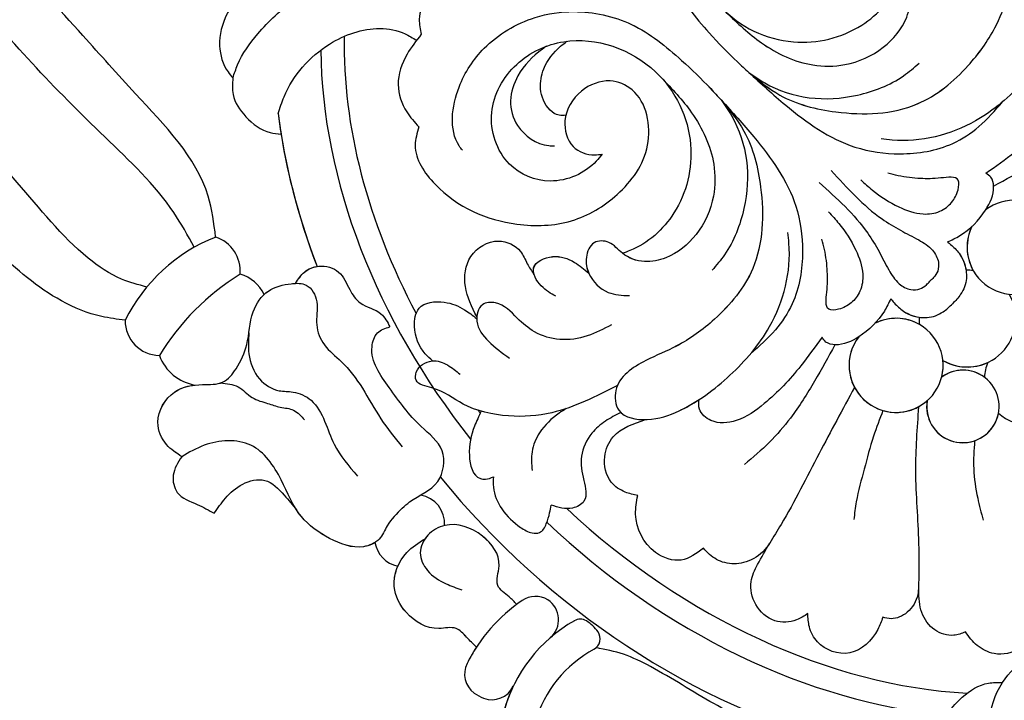
# Model space of a CAD drawing. Units: millimetres. Extents: x 2216 to 4316, y 762 to 2247.
# Drawn here: x 2870 to 2912, y 1545 to 1574 of the extents above; entities that cross this region are included whole.
import ezdxf

# ---------------------------------------------------------------- set-up
doc = ezdxf.new("R2010")
doc.units = ezdxf.units.MM
doc.linetypes.add('HIDDEN', pattern=[9.525, 6.35, -3.175])
doc.layers.add('H-08.木作(細線)', color=8, linetype='Continuous')
doc.styles.add('新細明體', font='txt')
doc.dimstyles.new('5', dxfattribs={"dimtxt": 12.5, "dimasz": 3.75, "dimexe": 2.5, "dimexo": 2.5, "dimgap": 1.5, "dimtad": 2, "dimdec": 0, "dimtxsty": '新細明體', "dimblk": 'ARCHTICK', "dimcen": 5, "dimclrd": 8, "dimclre": 8, "dimclrt": 4, "dimadec": 0, "dimazin": 0, "dimtfac": 1, "dimtdec": 0, "dimtix": 1, "dimtmove": 2, "dimatfit": 3, "dimldrblk": 'OPEN90', "dimfxl": 1.25, "dimlwd": 9, "dimlwe": 9, "dimarcsym": 0})

# ---------------------------------------------------------------- blocks, each defined once
blk = doc.blocks.new('SE-21180')
at = {"layer": 'H-08.木作(細線)'}
blk.add_open_spline([(-86.575, 0), (-85.332, 2.05), (-84.089, 3.94), (-82.6, 6.001), (-82.167, 6.728), (-81.967, 6.739), (-81.205, 6.763), (-80.033, 6.669), (-79.576, 6.775), (-78.872, 7.083), (-78.907, 7.95), (-79.094, 8.583), (-79.399, 9.157), (-79.587, 9.508), (-79.446, 9.953), (-76.842, 12.442), (-74.626, 14.344), (-72.973, 15.398), (-72.211, 15.937), (-71.871, 15.961), (-71.753, 15.937), (-71.46, 15.609), (-70.077, 15.059), (-69.397, 14.953), (-68.846, 14.953), (-68.471, 15.141), (-68.213, 15.469), (-68.166, 16.382), (-68.094, 17.547), (-67.918, 17.711), (-67.437, 17.864), (-67.543, 18.133), (-68.422, 19.457), (-69.313, 20.984), (-70.839, 24.124), (-72.488, 27.749), (-73.777, 31.194), (-74.017, 32.273), (-73.819, 32.51), (-73.149, 32.792), (-72.62, 33.144), (-72.009, 33.637), (-71.798, 34.471), (-71.951, 35.046), (-72.444, 35.304), (-74.324, 35.848), (-74.7, 36.024), (-74.947, 36.294), (-74.829, 38.753), (-74.715, 41.9), (-73.874, 46.014), (-73.243, 48.506), (-72.631, 49.201), (-71.183, 50.178), (-68.907, 51.87), (-66.121, 53.455), (-63.525, 54.433), (-62.02, 54.884), (-61.117, 54.959), (-60.741, 54.959), (-60.703, 54.865), (-60.534, 54.395), (-59.402, 52.779), (-58.837, 52.422), (-57.897, 52.403), (-57.295, 52.76), (-56.938, 53.944), (-56.768, 55.147), (-56.768, 55.58), (-56.486, 55.805), (-53.095, 55.81), (-49.728, 55.754), (-45.117, 55.076), (-43.311, 54.644), (-40.959, 54.155), (-39.831, 53.873), (-38.852, 53.535), (-38.307, 53.441), (-38.062, 53.422), (-37.686, 53.704), (-37.46, 54.569), (-37.855, 55.001), (-38.25, 55.621), (-38.437, 55.799), (-38.481, 56.498), (-36.791, 65.179), (-35.766, 67.646), (-34.878, 70.025), (-33.839, 71.95), (-33.499, 72.328), (-32.724, 72.328), (-32.498, 72.252), (-32.384, 72.328), (-32.157, 72.555), (-31.95, 73.14), (-32.044, 73.976), (-32.044, 74.523), (-32.006, 74.958), (-31.143, 76.048), (-29.139, 78.838), (-28.322, 80.32), (-27.656, 80.803), (-27.021, 81.015), (-26.023, 80.894), (-20.643, 79.589), (-19.128, 79.078), (-18.598, 78.87), (-18.295, 78.226), (-18.503, 77.753), (-18.086, 76.58), (-17.651, 76.145), (-16.647, 76.259), (-15.795, 76.864), (-15.662, 77.356), (-14.753, 77.261), (-11.36, 75.613), (-9.372, 74.194), (-6.982, 72.185), (-6.85, 71.863), (-6.963, 71.012), (-6.963, 69.195), (-6.679, 68.457), (-6.035, 68.438), (-5.013, 68.609), (-4.653, 68.911), (-4.236, 69.12), (-4.028, 69.025), (-3.725, 68.609), (-3.555, 68.457), (-3.416, 68.419), (-1.125, 71.465), (0.939, 73.414), (3.609, 76.12), (5.995, 77.918), (7.188, 78.921), (7.889, 79.261), (8.249, 79.148), (8.495, 78.599), (9.596, 77.922), (10.202, 77.581), (10.941, 77.676), (11.225, 77.922), (11.433, 78.206), (11.433, 80.817), (11.414, 81.025), (11.586, 81.336), (13.859, 81.885), (15.488, 82.263), (16.283, 82.736), (18.215, 83.096), (19.746, 83.335), (24.263, 83.335), (24.477, 83.104), (24.678, 82.915), (25.462, 82.499), (26.031, 82.156), (27.788, 80.673), (30.043, 78.62), (31.668, 76.982), (32.189, 76.058), (32.865, 75.276), (33.398, 74.364), (33.481, 73.867), (33.351, 73.097), (32.841, 72.753), (32.734, 72.347), (32.023, 71.447), (31.952, 70.926), (31.952, 70.203), (32.118, 69.753), (32.699, 69.564), (33.232, 69.528), (34.014, 69.658), (34.738, 69.848), (35.366, 69.99), (35.817, 69.857), (36.173, 69.49), (36.719, 67.379), (37.841, 62.938), (38.538, 60.151), (38.993, 55.879), (39.084, 53.274), (39.084, 51.426), (39.447, 51.19), (39.863, 51.238), (40.529, 51.333), (40.932, 51.903), (41.384, 52.544), (41.538, 52.864), (44.606, 53.529), (48.861, 53.922), (49.776, 53.875), (50.298, 53.815), (50.536, 54.159), (50.94, 54.171), (51.522, 54.1), (51.831, 53.922), (52.401, 53.803), (54.625, 53.839), (56.003, 53.59), (58.132, 53.304), (58.596, 53.055), (58.75, 52.722), (59.285, 51.915), (59.831, 51.796), (60.663, 51.986), (61.233, 52.319), (62.02, 52.413), (64.147, 51.725), (67.535, 50.63), (68.343, 50.334), (68.877, 50.049), (69.234, 49.74), (69.276, 48.82), (69.492, 46.719), (69.529, 43.951), (69.559, 41.638), (69.499, 41.013), (69.269, 40.611), (68.502, 40.373), (67.869, 40.068), (67.445, 39.711), (67.318, 39.198), (67.392, 38.781), (67.485, 38.481), (68.119, 38.227), (68.797, 37.609), (69.341, 37.211), (69.356, 36.786), (69.096, 35.669), (68.596, 33.707), (68.059, 30.985), (67.276, 28.918), (67, 28.084), (66.754, 27.578), (65.897, 27.488), (64.958, 27.384), (63.952, 27.131), (63.609, 26.803), (63.579, 26.282), (63.708, 25.08), (64.032, 24.566), (64.394, 24.28), (64.528, 24.071), (64.451, 23.804), (64.318, 23.575), (64.871, 23.271), (66.93, 22.299), (70.229, 20.774), (75.378, 17.702), (76.808, 16.674), (77.666, 15.912), (77.933, 15.531), (77.819, 15.055), (77.533, 14.788), (77.266, 14.14), (77.209, 13.321), (77.209, 12.788), (77.38, 12.426), (77.933, 12.14), (79.096, 12.521), (79.935, 12.769), (80.583, 13.016), (81.32, 12.506), (82.701, 10.666), (84.82, 7.008), (85.649, 4.677), (86.77, 2.592), (86.77, 1.059), (86.293, 0)], degree=3, dxfattribs=at)
blk = doc.blocks.new('SE-21009-1.6-d')
at = {"layer": 'H-08.木作(細線)'}
blk.add_open_spline([(1743.531, 1795.358), (1739.978, 1798.816), (1731.636, 1807.448), (1726.194, 1822.092), (1720.032, 1834.431), (1711.75, 1839.032), (1703.783, 1836.267), (1702.802, 1828.556), (1705.612, 1825.162), (1707.077, 1823.789)], degree=3, knots=[2.097724, 2.097724, 2.097724, 2.097724, 11.289789, 24.491128, 30.931811, 36.888382, 40.355985, 44.956838, 48.609547, 48.609547, 48.609547, 48.609547], dxfattribs=at)
blk = doc.blocks.new('SE-21015-d')
at = {"layer": 'H-08.木作(細線)'}
for centre, radius, start, end in [((0, 48.519), 1.892, 2.0733, 177.9267), ((0, 48.519), 1.892, 2.0733, 177.9267), ((2.759, 47.326), 1.531, 306.0492, 260.7527), ((2.759, 47.326), 1.531, 306.0492, 124.5352), ((0, 48.519), 1.892, 291.6247, 311.1533), ((0, 48.519), 1.892, 291.6247, 311.1533), ((2.759, 47.326), 1.531, 188.6915, 260.7527), ((0, 44.838), 2.045, 14.5898, 165.4102), ((0, 44.838), 2.045, 14.5898, 70.0691), ((-3.526, 44.105), 1.988, 288.3278, 262.3656), ((-3.526, 44.105), 1.988, 93.8572, 262.3656), ((3.526, 44.105), 1.988, 277.6342, 251.5753), ((3.526, 44.105), 1.988, 120.6591, 141.1035), ((3.526, 44.105), 1.988, 277.6342, 86.1429), ((22.492, 48.647), 5.296, 253.9211, 298.0323), ((22.492, 48.647), 5.296, 253.9211, 298.0323), ((-3.526, 44.105), 1.988, 288.3278, 344.5854), ((0, 44.838), 2.045, 218.0718, 226.4943), ((0, 44.838), 2.045, 218.0718, 226.4943), ((0, 44.838), 2.045, 313.5057, 321.9282), ((0, 44.838), 2.045, 313.5057, 321.9282), ((3.526, 44.105), 1.988, 195.4145, 251.5753), ((20.887, 43.077), 0.5, 73.9211, 169.9396), ((20.887, 43.077), 0.5, 73.9211, 169.9396), ((22.043, 42.872), 1.674, 169.9396, 193.246), ((22.043, 42.872), 1.674, 169.9396, 193.246), ((20.9, 42.603), 0.5, 193.246, 254.6251), ((20.9, 42.603), 0.5, 193.246, 254.6251), ((22.445, 48.222), 6.327, 254.6251, 299.8026), ((22.445, 48.222), 6.327, 254.6251, 299.8026), ((22.445, 48.222), 6.327, 289.4381, 299.8026), ((24.884, 41.312), 1, 24.6483, 109.4381), ((24.884, 41.312), 1, 24.6483, 109.4381), ((24.884, 41.312), 1, 24.6483, 109.4381), ((21.914, 40.914), 1, 85.8425, 191.7362), ((21.914, 40.914), 1, 85.8425, 191.7362), ((24.334, 41.06), 1.605, 8.1554, 24.6483), ((24.334, 41.06), 1.605, 8.1554, 24.6483), ((24.334, 41.06), 1.605, 8.1554, 24.6483), ((24.933, 41.146), 1, 288.3618, 8.1554), ((24.933, 41.146), 1, 288.3618, 8.1554), ((24.933, 41.146), 1, 288.3618, 8.1554), ((21.91, 40.942), 1.003, 193.3387, 259.4009), ((21.91, 40.942), 1.003, 193.3387, 259.4009), ((23.021, 46.906), 7.07, 259.4474, 288.3618), ((23.021, 46.906), 7.07, 259.4474, 288.3618), ((23.021, 46.906), 7.07, 281.8929, 288.3618), ((22.596, 34.48), 1.215, 130.9242, 215.4475), ((22.596, 34.48), 1.215, 130.9242, 215.4475), ((23.401, 34.534), 1.213, 324.5291, 34.3773), ((23.401, 34.534), 1.213, 324.5291, 34.3773), ((23.401, 34.534), 1.213, 324.5291, 34.3773), ((23.475, 22.617), 1.944, 335.1881, 35.8086), ((23.475, 22.617), 1.944, 335.1881, 35.8086), ((23.475, 22.617), 1.944, 335.1881, 35.8086), ((21.805, 22.575), 1.611, 160.6015, 209.1833), ((21.805, 22.575), 1.611, 160.6015, 209.1833), ((21.805, 22.575), 1.611, 160.6015, 209.1833), ((21.379, 20.625), 1.522, 130.0941, 206.5691), ((21.379, 20.625), 1.522, 130.0941, 206.5691), ((21.379, 20.625), 1.522, 130.0941, 206.5691), ((22.793, 31.84), 10.331, 256.6012, 283.6941), ((22.793, 31.84), 10.331, 256.6012, 283.6941), ((24.18, 20.779), 1.472, 314.2335, 44.0169), ((24.18, 20.779), 1.472, 314.2335, 44.0169), ((24.18, 20.779), 1.472, 314.2335, 44.0169), ((22.9, 26.624), 7.275, 246.6612, 288.4916), ((22.9, 26.624), 7.275, 246.6612, 288.4916)]:
    blk.add_arc(centre, radius, start, end, dxfattribs=at)
for major_axis, ratio, start_param, end_param in [((0, -24.039), 0.734684, 7.900393, 8.737735), ((0, -24.039), 0.734684, 7.900393, 8.737735), ((0, -25.038), 0.745291, 7.890995, 8.694338), ((0, -27.039), 0.764114, 7.720095, 8.511999), ((0, -27.039), 0.764114, 7.720095, 8.511999), ((0, -25.038), 0.745291, 6.933245, 7.700106), ((0, -24.039), 0.734684, 7.667042, 7.67309), ((0, -24.039), 0.734684, 7.667042, 7.67309), ((0, -24.039), 0.734684, 6.897474, 7.460389), ((0, -24.039), 0.734684, 6.897474, 7.460389), ((0, -27.039), 0.764114, 7.058751, 7.327767), ((0, -27.039), 0.764114, 7.058751, 7.327767), ((0, -27.039), 0.764114, 7.095144, 7.327767), ((0, -27.039), 0.764114, 0.775565, 0.811958), ((0, -27.039), 0.764114, 0.775565, 0.811958)]:
    blk.add_ellipse((0, 37.433), major_axis=major_axis, ratio=ratio, start_param=start_param, end_param=end_param, dxfattribs=at)
for points in [[(13.963, 60.212), (14.215, 59.073), (14.07, 57.586), (13.122, 56.373), (11.467, 55.994), (10.26, 56.356), (9.827, 56.756)], [(13.963, 60.212), (14.215, 59.073), (14.07, 57.586), (13.122, 56.373), (11.467, 55.994), (10.26, 56.356), (9.827, 56.756)], [(11.888, 58.112), (11.391, 57.563), (9.825, 56.756), (8.327, 56.829), (7.573, 57.351), (7.327, 57.79)], [(6.482, 55.854), (6.896, 56.166), (8.281, 56.283), (9.209, 55.643), (9.474, 54.898), (9.421, 54.139)], [(6.482, 55.854), (6.896, 56.166), (8.281, 56.283), (9.209, 55.643), (9.474, 54.898), (9.421, 54.139)], [(9.421, 54.139), (9.868, 53.892), (10.274, 53.166), (10.147, 52.261), (9.567, 51.486)], [(9.421, 54.139), (9.868, 53.892), (10.274, 53.166), (10.147, 52.261), (9.567, 51.486)], [(18.643, 52.39), (18.537, 51.37), (19.075, 48.767), (19.861, 45.773), (20.301, 44.595), (20.923, 43.576)], [(18.643, 52.39), (18.537, 51.37), (19.075, 48.767), (19.861, 45.773), (20.301, 44.595), (20.923, 43.576)], [(9.567, 51.486), (9.724, 51.599), (10.573, 51.812), (11.245, 51.522), (11.45, 51.235)], [(9.567, 51.486), (9.724, 51.599), (10.573, 51.812), (11.245, 51.522), (11.45, 51.235)], [(11.45, 51.235), (11.965, 51.445), (13.503, 51.306), (14.138, 50.016), (13.931, 49.326), (13.583, 48.882)], [(11.45, 51.235), (11.965, 51.445), (13.503, 51.306), (14.138, 50.016), (13.931, 49.326), (13.583, 48.882)], [(3.433, 48.701), (4.301, 49.513), (5.055, 50.508), (5.554, 51.327)], [(4.092, 46.01), (6.104, 47.841), (8.168, 50.087), (9.567, 51.486)], [(4.092, 46.01), (6.104, 47.841), (8.168, 50.087), (9.567, 51.486)], [(13.583, 48.882), (14.107, 48.735), (14.779, 48.113), (14.863, 47.061), (14.317, 46.234), (13.613, 45.919), (12.619, 45.643)], [(13.583, 48.882), (14.107, 48.735), (14.779, 48.113), (14.863, 47.061), (14.317, 46.234), (13.613, 45.919), (12.619, 45.643)], [(5.268, 45.062), (6.323, 45.548), (7.575, 46.249), (8.791, 46.99), (9.398, 47.449)], [(5.426, 43.52), (8.459, 44.439), (11.72, 45.423), (12.619, 45.643)], [(5.426, 43.52), (8.459, 44.439), (11.72, 45.423), (12.619, 45.643)], [(12.619, 45.643), (13.093, 45.693), (13.982, 45.438), (14.54, 44.879), (14.748, 44.178), (14.748, 43.815)], [(12.619, 45.643), (13.093, 45.693), (13.982, 45.438), (14.54, 44.879), (14.748, 44.178), (14.748, 43.815)], [(-1.697, 41.954), (-1.711, 42.118), (-1.702, 42.634), (-1.17, 43.603), (-0.525, 43.909), (0, 43.949)], [(1.697, 41.954), (1.711, 42.118), (1.701, 42.634), (1.17, 43.603), (0.525, 43.909), (0, 43.949)], [(14.748, 43.815), (15.758, 43.504), (16.304, 42.5), (15.754, 40.768), (15.131, 40.273)], [(14.748, 43.815), (15.758, 43.504), (16.304, 42.5), (15.754, 40.768), (15.131, 40.273)], [(-4.739, 41.662), (-6.431, 42.14), (-8.258, 42.521), (-9.612, 42.618), (-11.019, 42.534)], [(-0.36, 36.345), (-0.428, 39.312), (-0.638, 40.195), (-0.894, 41.033), (-0.999, 41.753), (-0.819, 42.284), (-0.535, 42.529), (-0.216, 42.602), (0, 42.602)], [(0.36, 36.345), (0.428, 39.312), (0.638, 40.195), (0.894, 41.033), (0.998, 41.753), (0.819, 42.284), (0.534, 42.529), (0.216, 42.602), (0, 42.602)], [(4.739, 41.662), (6.43, 42.14), (8.258, 42.521), (9.612, 42.618), (11.018, 42.534)], [(-1.697, 41.954), (-2.253, 42.132), (-3.787, 42.135), (-4.73, 41.673), (-4.924, 41.312), (-4.895, 41.045)], [(-1.697, 41.954), (-2.253, 42.132), (-3.787, 42.135), (-4.73, 41.673), (-4.924, 41.312), (-4.895, 41.045)], [(1.697, 41.954), (2.253, 42.132), (3.787, 42.135), (4.73, 41.673), (4.924, 41.312), (4.895, 41.045)], [(1.697, 41.954), (2.253, 42.132), (3.787, 42.135), (4.73, 41.673), (4.924, 41.312), (4.895, 41.045)], [(-4.895, 41.045), (-6.39, 41.273), (-8.606, 41.31), (-9.951, 40.974), (-10.706, 40.22), (-10.706, 39.534), (-10.439, 39.241)], [(-4.895, 41.045), (-6.39, 41.273), (-8.606, 41.31), (-9.951, 40.974), (-10.706, 40.22), (-10.706, 39.534), (-10.439, 39.241)], [(4.895, 41.045), (6.39, 41.273), (8.606, 41.31), (9.951, 40.974), (10.705, 40.22), (10.705, 39.534), (10.439, 39.241)], [(4.895, 41.045), (6.39, 41.273), (8.606, 41.31), (9.951, 40.974), (10.705, 40.22), (10.705, 39.534), (10.439, 39.241)], [(-0.959, 37.502), (-1, 38.159), (-1.288, 39.451), (-1.802, 40.386), (-2.388, 40.808), (-3.003, 40.893), (-3.568, 40.708), (-3.861, 40.422), (-3.41, 39.844), (-2.781, 39.247), (-2.202, 38.501), (-1.974, 38.115)], [(0.959, 37.502), (1, 38.159), (1.287, 39.451), (1.802, 40.386), (2.388, 40.808), (3.003, 40.893), (3.568, 40.708), (3.86, 40.422), (3.41, 39.844), (2.781, 39.247), (2.202, 38.501), (1.974, 38.115)], [(15.131, 40.273), (15.405, 39.802), (15.522, 39.085), (14.962, 38.131), (14.109, 37.79), (12.629, 38.244)], [(15.131, 40.273), (15.405, 39.802), (15.522, 39.085), (14.962, 38.131), (14.109, 37.79), (12.629, 38.244)], [(24.478, 39.989), (24.478, 39.392), (24.533, 38.821), (25.047, 38.306), (25.54, 36.859), (25.128, 35.723), (23.739, 35.079), (22.777, 35.213)], [(24.478, 39.989), (24.478, 39.392), (24.533, 38.821), (25.047, 38.306), (25.54, 36.859), (25.128, 35.723), (23.739, 35.079), (22.777, 35.213)], [(22, 39.911), (22, 39.464), (22, 38.781), (21.379, 38.237), (20.983, 36.846), (21.794, 35.402), (22.589, 35.192), (23.343, 35.491), (23.653, 36.237), (23.495, 37.187), (23.204, 37.834)], [(-0.823, 30.952), (-1.075, 32.554), (-2.249, 34.733), (-4.918, 36.927), (-7.577, 37.3), (-9.505, 36.969), (-10.858, 36.483), (-12.652, 36.483), (-13.15, 37.16), (-12.583, 38.287), (-11.37, 38.981), (-8.785, 39.436), (-6.148, 39.169), (-3.08, 37.257), (-2.792, 36.895)], [(-0.823, 30.952), (-0.952, 33.028), (-1.765, 36.35), (-2.91, 37.899), (-4.799, 39.164), (-6.076, 39.439), (-7.526, 39.413)], [(0.822, 30.952), (0.952, 33.028), (1.765, 36.35), (2.91, 37.899), (4.799, 39.164), (6.076, 39.439), (7.526, 39.413)], [(0.822, 30.952), (1.074, 32.554), (2.249, 34.733), (4.918, 36.927), (7.577, 37.3), (9.505, 36.969), (10.858, 36.483), (12.652, 36.483), (13.149, 37.16), (12.582, 38.287), (11.37, 38.981), (8.785, 39.436), (6.148, 39.169), (3.08, 37.257), (2.792, 36.895)], [(13.159, 37.288), (13.878, 37.088), (14.643, 37.045), (15.635, 37.423), (16.295, 38.217), (16.905, 38.836), (17.455, 38.703), (18.011, 37.973)], [(13.159, 37.288), (13.878, 37.088), (14.643, 37.045), (15.635, 37.423), (16.295, 38.217), (16.905, 38.836), (17.455, 38.703), (18.011, 37.973)], [(18.886, 35.406), (19.196, 35.713), (19.592, 36.621), (19.584, 37.73), (19.403, 38.241), (19.177, 38.449), (18.708, 38.386), (18.282, 38.161), (18.011, 37.973)], [(18.886, 35.406), (19.196, 35.713), (19.592, 36.621), (19.584, 37.73), (19.403, 38.241), (19.177, 38.449), (18.708, 38.386), (18.282, 38.161), (18.011, 37.973)], [(12.45, 36.38), (15.227, 35.232), (16.614, 34.04), (17.617, 32.324), (18.063, 30.912), (18.308, 30.208), (18.064, 29.978), (17.255, 30.112), (16.913, 30.696), (16.82, 31.345)], [(14.67, 35.543), (15.019, 35.469), (16.19, 35.469), (16.979, 35.811), (17.537, 36.369)], [(-0.823, 30.952), (-0.989, 31.744), (-1.869, 33.506), (-3.39, 34.873), (-5.352, 35.674), (-6.181, 35.765)], [(0.822, 30.952), (0.989, 31.744), (1.869, 33.506), (3.39, 34.873), (5.351, 35.674), (6.181, 35.765)], [(17.292, 33.08), (17.937, 33.328), (18.969, 34.051), (19.329, 35.069), (19.193, 35.24), (18.886, 35.406)], [(17.292, 33.08), (17.937, 33.328), (18.969, 34.051), (19.329, 35.069), (19.193, 35.24), (18.886, 35.406)], [(-1.946, 28.485), (-2.087, 30.447), (-2.966, 32.646), (-3.927, 33.588), (-5.593, 34.219), (-7.196, 34.013), (-7.941, 33.489), (-8.355, 32.581), (-8.434, 31.852), (-8.883, 31.424), (-9.55, 31.625), (-9.96, 32.188), (-9.945, 33.325), (-9.409, 34.055)], [(1.945, 28.485), (2.086, 30.447), (2.966, 32.646), (3.927, 33.588), (5.593, 34.219), (7.195, 34.013), (7.941, 33.489), (8.355, 32.581), (8.433, 31.852), (8.882, 31.424), (9.55, 31.625), (9.96, 32.188), (9.945, 33.325), (9.409, 34.055)], [(10.814, 34.397), (11.873, 33.996), (12.796, 33.29), (13.326, 32.301), (13.432, 31.379), (13.624, 30.268), (14.075, 29.936), (14.727, 30.258), (14.982, 31.209), (14.862, 32.334)], [(22.545, 33.617), (22.139, 33.654), (20.689, 33.88), (19.645, 33.096), (19.538, 31.743), (19.334, 29.623), (18.624, 27.89), (18.046, 27.643), (17.496, 27.833)], [(22.545, 33.617), (22.139, 33.654), (20.689, 33.88), (19.645, 33.096), (19.538, 31.743), (19.334, 29.623), (18.624, 27.89), (18.046, 27.643), (17.496, 27.833)], [(22.545, 33.617), (23.521, 33.695), (24.154, 33.854), (24.857, 33.61), (25.616, 32.352), (25.812, 30.857), (25.316, 29.159), (25.188, 27.218), (26.581, 25.825), (27.594, 25.494)], [(-5.996, 29.016), (-6.387, 29.05), (-8.349, 28.266), (-9.059, 26.545), (-8.054, 24.474), (-5.864, 23.78), (-3.78, 24.51), (-1.943, 28.146), (-3.07, 31.371), (-5.612, 32.913), (-8.048, 32.726), (-8.355, 32.581)], [(-5.996, 29.016), (-6.387, 29.05), (-8.349, 28.266), (-9.059, 26.545), (-8.054, 24.474), (-5.864, 23.78), (-3.78, 24.51), (-1.943, 28.146), (-3.07, 31.371), (-5.612, 32.913), (-8.048, 32.726), (-8.355, 32.581)], [(5.995, 29.016), (6.387, 29.05), (8.349, 28.266), (9.059, 26.545), (8.054, 24.474), (5.864, 23.78), (3.78, 24.51), (1.943, 28.146), (3.07, 31.371), (5.611, 32.913), (8.048, 32.726), (8.355, 32.581)], [(5.995, 29.016), (6.387, 29.05), (8.349, 28.266), (9.059, 26.545), (8.054, 24.474), (5.864, 23.78), (3.78, 24.51), (1.943, 28.146), (3.07, 31.371), (5.611, 32.913), (8.048, 32.726), (8.355, 32.581)], [(11.628, 31.877), (11.752, 31.132), (11.438, 30.363), (10.541, 30.596), (10.057, 31.419), (9.953, 32.17)], [(27.594, 25.494), (27.686, 24.679), (27.279, 23.756), (25.875, 23.35), (24.816, 23.959), (24.145, 24.488), (23.344, 24.488), (22.304, 24.088), (21.13, 23.302), (20.058, 23.132), (19.155, 23.598), (18.747, 24.088), (18.937, 24.898), (19.629, 25.59), (19.988, 26.415), (19.988, 27.414), (20.153, 28.843), (20.516, 30.304), (20.713, 31.788)], [(21.883, 23.795), (22.518, 24.43), (22.949, 25.492), (22.71, 26.435), (22.338, 26.885), (22.047, 27.672), (22.264, 28.701), (22.669, 29.677), (22.927, 31.318)], [(-10.056, 24.721), (-10.02, 24.498), (-8.269, 22.737), (-6.356, 22.328), (-3.918, 22.927), (-2.59, 23.904), (-1.802, 24.887), (-1.247, 26.019), (-0.824, 28.587), (-0.798, 30.296), (-0.823, 30.952)], [(10.056, 24.721), (10.02, 24.498), (8.268, 22.737), (6.356, 22.328), (3.918, 22.927), (2.59, 23.904), (1.802, 24.887), (1.247, 26.019), (0.824, 28.587), (0.798, 30.296), (0.822, 30.952)], [(10.66, 22.721), (11.313, 23.16), (11.888, 24.923), (10.632, 28.56), (8.9, 30.09), (6.751, 30.666), (4.376, 30.103), (3.183, 27.989), (3.573, 27.064), (4.733, 26.513), (6.112, 26.908), (6.633, 27.916), (6.244, 28.81), (5.995, 29.016)], [(10.66, 22.721), (11.313, 23.16), (11.888, 24.923), (10.632, 28.56), (8.9, 30.09), (6.751, 30.666), (4.376, 30.103), (3.183, 27.989), (3.573, 27.064), (4.733, 26.513), (6.112, 26.908), (6.633, 27.916), (6.244, 28.81), (5.995, 29.016)], [(14.597, 30.124), (14.036, 28.884), (12.976, 28.15), (11.692, 28.512), (11.348, 29.479), (11.506, 30.049), (11.624, 30.568)], [(14.597, 30.124), (14.036, 28.884), (12.976, 28.15), (11.692, 28.512), (11.348, 29.479), (11.506, 30.049), (11.624, 30.568)], [(28.315, 28.157), (27.531, 28.04), (26.596, 28.137), (25.823, 28.678), (25.682, 29.703), (25.756, 30.515)], [(28.315, 28.157), (27.531, 28.04), (26.596, 28.137), (25.823, 28.678), (25.682, 29.703), (25.756, 30.515)], [(28.315, 28.157), (27.531, 28.04), (26.596, 28.137), (25.823, 28.678), (25.682, 29.703), (25.756, 30.515)], [(17.24, 30.125), (17.247, 29.698), (16.749, 28.551), (16.071, 28.15), (15.14, 28.718), (14.756, 29.549), (14.659, 30.182)], [(17.24, 30.125), (17.247, 29.698), (16.749, 28.551), (16.071, 28.15), (15.14, 28.718), (14.756, 29.549), (14.659, 30.182)], [(24.231, 24.451), (23.824, 25.085), (23.722, 25.835), (23.438, 26.47), (23.17, 26.956), (22.867, 27.442), (22.827, 28.065)], [(27.594, 25.494), (28.404, 25.797), (28.792, 26.427), (28.557, 27.386), (28.315, 28.157)], [(27.594, 25.494), (28.404, 25.797), (28.792, 26.427), (28.557, 27.386), (28.315, 28.157)], [(27.594, 25.494), (28.404, 25.797), (28.792, 26.427), (28.557, 27.386), (28.315, 28.157)], [(19.013, 23.718), (18.416, 23.644), (17.806, 23.899), (17.394, 24.666), (17.583, 25.517), (17.668, 26.231), (17.373, 27.175), (17.496, 27.833)], [(19.013, 23.718), (18.416, 23.644), (17.806, 23.899), (17.394, 24.666), (17.583, 25.517), (17.668, 26.231), (17.373, 27.175), (17.496, 27.833)], [(4.437, 24.124), (4.644, 24.089), (6.174, 24.157), (7.134, 24.681), (7.668, 25.635), (7.339, 27.161), (7.176, 27.347)], [(5.919, 26.769), (6.124, 26.563), (6.239, 26.145), (5.88, 25.22), (5.193, 24.725), (4.011, 24.548), (3.676, 24.589)], [(5.919, 26.769), (6.124, 26.563), (6.239, 26.145), (5.88, 25.22), (5.193, 24.725), (4.011, 24.548), (3.676, 24.589)], [(7.82, 20.027), (8.843, 20.203), (10.011, 20.842), (10.573, 21.915), (10.66, 22.721)], [(7.82, 20.027), (8.843, 20.203), (10.011, 20.842), (10.573, 21.915), (10.66, 22.721)], [(5.69, 19.192), (6.548, 19.131), (7.433, 19.522), (7.82, 20.027)], [(5.69, 19.192), (6.548, 19.131), (7.433, 19.522), (7.82, 20.027)], [(14.465, 18.127), (13.782, 17.794), (10.849, 17.584), (8.883, 18.623), (8.289, 19.527), (8.141, 20.068)], [(14.465, 18.127), (13.782, 17.794), (10.849, 17.584), (8.883, 18.623), (8.289, 19.527), (8.141, 20.068)], [(20.018, 19.944), (19.023, 18.506), (18.134, 13.269), (17.964, 9.963), (17.832, 5.36), (17.987, 2.503), (18.382, 0.844)], [(20.018, 19.944), (19.023, 18.506), (18.134, 13.269), (17.964, 9.963), (17.832, 5.36), (17.987, 2.503), (18.382, 0.844)], [(20.018, 19.944), (19.023, 18.506), (18.134, 13.269), (17.964, 9.963), (17.832, 5.36), (17.987, 2.503), (18.382, 0.844)], [(20.964, 19.611), (20.539, 17.963), (20.339, 13.645), (20.31, 9.269), (20.167, 4.922), (20.253, 3.063)], [(25.207, 19.724), (25.796, 18.915), (26.528, 17.25), (26.972, 13.787), (26.972, 10.73), (26.972, 7.824), (27.205, 5.374), (27.205, 2.63), (26.871, 0.256)], [(25.207, 19.724), (25.796, 18.915), (26.528, 17.25), (26.972, 13.787), (26.972, 10.73), (26.972, 7.824), (27.205, 5.374), (27.205, 2.63), (26.871, 0.256)], [(25.207, 19.724), (25.796, 18.915), (26.528, 17.25), (26.972, 13.787), (26.972, 10.73), (26.972, 7.824), (27.205, 5.374), (27.205, 2.63), (26.871, 0.256)], [(23.569, 19.38), (24.087, 18.396), (24.459, 16.766), (24.316, 12.391), (24.202, 8.068), (24.145, 4.436)], [(14.751, 15.709), (15.235, 16.205), (15.521, 17.254), (15.271, 18.45), (14.992, 18.829)], [(14.751, 15.709), (15.235, 16.205), (15.521, 17.254), (15.271, 18.45), (14.992, 18.829)], [(14.751, 15.709), (14.22, 15.453), (12.691, 15.136), (10.584, 15.25), (9.259, 15.913), (8.979, 16.22)], [(12.569, 13.504), (13.022, 13.625), (14.186, 14.349), (14.717, 15.381), (14.751, 15.709)], [(12.569, 13.504), (13.022, 13.625), (14.186, 14.349), (14.717, 15.381), (14.751, 15.709)], [(12.569, 13.504), (13.022, 13.625), (14.186, 14.349), (14.717, 15.381), (14.751, 15.709)]]:
    blk.add_spline(points, degree=3, dxfattribs=at)
for points, knots in [([(9.827, 56.756), (9.826, 56.756), (9.328, 56.649), (8.487, 56.654), (7.604, 57.204), (7.399, 57.637), (7.327, 57.79)], [2.500777, 2.500777, 2.500777, 2.500777, 2.502249, 4.00229, 4.919605, 5.422688, 5.422688, 5.422688, 5.422688]), ([(-1.697, 41.954), (-1.702, 42.009), (-1.723, 42.235), (-1.733, 42.719), (-1.561, 43.141), (-1.405, 43.352)], [0, 0, 0, 0, 0.164829, 0.680569, 1.447227, 1.447227, 1.447227, 1.447227]), ([(1.697, 41.954), (1.702, 42.009), (1.722, 42.235), (1.732, 42.719), (1.56, 43.141), (1.405, 43.352)], [0, 0, 0, 0, 0.164829, 0.680569, 1.447227, 1.447227, 1.447227, 1.447227]), ([(24.478, 39.989), (24.481, 39.794), (24.486, 39.411), (24.44, 38.719), (25.364, 38.201), (25.679, 36.955), (25.296, 35.738), (24.684, 35.329), (24.403, 35.219)], [0, 0, 0, 0, 0.596558, 1.170775, 1.897821, 3.427194, 4.635232, 5.506073, 5.506073, 5.506073, 5.506073]), ([(22, 39.911), (21.994, 39.765), (21.978, 39.396), (22.157, 38.657), (21.052, 38.209), (20.821, 36.745), (21.462, 35.414), (22.368, 35.163), (22.715, 35.201), (22.777, 35.213)], [0, 0, 0, 0, 0.446763, 1.130138, 1.955818, 3.402134, 5.057816, 5.880484, 6.062409, 6.062409, 6.062409, 6.062409]), ([(-0.823, 30.952), (-0.876, 31.496), (-1.011, 32.868), (-2.337, 35.072), (-4.549, 37.147), (-7.343, 37.41), (-9.375, 37.086), (-10.911, 36.4), (-12.45, 36.089), (-13.418, 37.279), (-12.583, 38.446), (-11.516, 38.966), (-10.757, 39.175), (-10.439, 39.241)], [0, 0, 0, 0, 1.621571, 4.096474, 7.552115, 10.237167, 12.193471, 13.630768, 15.424594, 16.265409, 17.527145, 18.92448, 19.897516, 19.897516, 19.897516, 19.897516]), ([(0.822, 30.952), (0.876, 31.496), (1.011, 32.868), (2.337, 35.072), (4.549, 37.147), (7.342, 37.41), (9.375, 37.086), (10.911, 36.4), (12.449, 36.089), (13.418, 37.279), (12.583, 38.446), (11.516, 38.966), (10.757, 39.175), (10.439, 39.241)], [0, 0, 0, 0, 1.621571, 4.096474, 7.552115, 10.237167, 12.193471, 13.630768, 15.424594, 16.265409, 17.527145, 18.92448, 19.897516, 19.897516, 19.897516, 19.897516]), ([(12.45, 36.38), (13.417, 36.07), (14.973, 35.57), (16.714, 34.074), (17.708, 32.495), (17.81, 31.164), (18.484, 30.304), (17.935, 29.821), (17.465, 29.935), (17.245, 30.12), (17.24, 30.125)], [0, 0, 0, 0, 3.0046, 4.83371, 6.821498, 8.301877, 9.047007, 9.382047, 10.202745, 10.221379, 10.221379, 10.221379, 10.221379]), ([(-1.946, 28.485), (-1.96, 29.141), (-1.991, 30.587), (-2.659, 32.443), (-3.985, 33.759), (-5.516, 34.346), (-7.015, 34.197), (-8.022, 33.53), (-8.435, 32.679), (-8.307, 31.87), (-8.88, 31.272), (-9.602, 31.579), (-9.87, 31.957), (-9.953, 32.17)], [0, 0, 0, 0, 1.966203, 4.334754, 5.680347, 7.461899, 9.077423, 9.988663, 10.986365, 11.719705, 12.339748, 13.036658, 13.713914, 13.713914, 13.713914, 13.713914]), ([(1.945, 28.485), (1.96, 29.141), (1.991, 30.587), (2.659, 32.443), (3.984, 33.759), (5.516, 34.346), (7.014, 34.197), (8.022, 33.53), (8.434, 32.679), (8.307, 31.87), (8.88, 31.272), (9.602, 31.579), (9.87, 31.957), (9.953, 32.17)], [0, 0, 0, 0, 1.966203, 4.334754, 5.680347, 7.461899, 9.077423, 9.988663, 10.986365, 11.719705, 12.339748, 13.036658, 13.713914, 13.713914, 13.713914, 13.713914]), ([(22.545, 33.617), (22.874, 33.614), (23.422, 33.609), (24.175, 33.954), (25.155, 33.555), (25.679, 32.349), (25.882, 31.224), (25.781, 30.628), (25.756, 30.515)], [0, 0, 0, 0, 0.979119, 1.631498, 2.375839, 3.844765, 5.352147, 5.708829, 5.708829, 5.708829, 5.708829]), ([(24.389, 33.83), (24.556, 33.792), (25.188, 33.478), (25.679, 32.349), (25.882, 31.224), (25.781, 30.628), (25.756, 30.515)], [1.869526, 1.869526, 1.869526, 1.869526, 2.375839, 3.844765, 5.352147, 5.708829, 5.708829, 5.708829, 5.708829]), ([(11.624, 30.568), (11.577, 30.478), (11.325, 30.18), (10.4, 30.534), (10.025, 31.344), (9.975, 31.916), (9.953, 32.17)], [1.287509, 1.287509, 1.287509, 1.287509, 1.586522, 2.513884, 3.468085, 4.226245, 4.226245, 4.226245, 4.226245]), ([(-1.802, 24.887), (-1.576, 25.243), (-0.999, 26.409), (-0.811, 28.294), (-0.779, 29.945), (-0.813, 30.734), (-0.823, 30.952)], [10.084101, 10.084101, 10.084101, 10.084101, 11.344855, 13.947067, 15.656428, 16.313319, 16.313319, 16.313319, 16.313319]), ([(1.802, 24.887), (1.576, 25.243), (0.999, 26.409), (0.811, 28.294), (0.778, 29.945), (0.813, 30.734), (0.822, 30.952)], [10.084101, 10.084101, 10.084101, 10.084101, 11.344855, 13.947067, 15.656428, 16.313319, 16.313319, 16.313319, 16.313319]), ([(27.594, 25.494), (27.65, 25.223), (27.774, 24.62), (27.32, 23.503), (25.884, 23.138), (24.884, 23.835), (24.214, 24.61), (23.215, 24.502), (22.177, 24.115), (21.302, 23.245), (20.045, 22.997), (19.384, 23.407), (19.058, 23.676), (19.013, 23.718)], [0, 0, 0, 0, 0.819599, 1.828196, 3.289757, 4.511626, 5.366352, 6.166879, 7.281801, 8.694346, 9.780316, 10.796055, 10.972055, 10.972055, 10.972055, 10.972055]), ([(27.594, 25.494), (27.65, 25.223), (27.774, 24.62), (27.32, 23.503), (26, 23.168), (25.299, 23.558), (25.051, 23.755)], [0, 0, 0, 0, 0.819599, 1.828196, 3.289757, 4.211651, 4.211651, 4.211651, 4.211651]), ([(19.013, 23.718), (18.813, 23.673), (18.419, 23.584), (18.029, 23.733), (17.865, 23.853)], [0, 0, 0, 0, 0.601555, 1.189773, 1.189773, 1.189773, 1.189773]), ([(20.286, 23.11), (20.209, 23.111), (19.797, 23.15), (19.384, 23.407), (19.058, 23.676), (19.013, 23.718)], [9.54901, 9.54901, 9.54901, 9.54901, 9.780316, 10.796055, 10.972055, 10.972055, 10.972055, 10.972055]), ([(14.751, 15.709), (14.929, 15.863), (15.389, 16.259), (15.589, 17.301), (15.452, 18.265), (15.092, 18.706), (14.992, 18.829)], [0, 0, 0, 0, 0.693472, 1.781212, 3.002367, 3.472723, 3.472723, 3.472723, 3.472723])]:
    blk.add_open_spline(points, degree=3, knots=knots, dxfattribs=at)
blk.add_open_spline([(14.6, 30.127), (14.62, 30.144), (14.639, 30.162), (14.657, 30.18)], degree=3, dxfattribs=at)
blk = doc.blocks.new('_ArchTick')
at = {"color": 0, "linetype": 'ByBlock', "const_width": 0.15}
blk.add_lwpolyline([(-0.5, -0.5), (0.5, 0.5)], dxfattribs=at)
blk = doc.blocks.new('*D27')
at = {"color": 8, "linetype": 'HIDDEN', "lineweight": 9, "transparency": 16777216}
for p, q in [((2956.211, 1746.811), (2410.979, 1746.811)), ((2945.751, 1211.893), (2410.979, 1211.893))]:
    blk.add_line(p, q, dxfattribs=at)
at = {"color": 8, "lineweight": 9, "transparency": 16777216}
blk.add_line((2413.479, 1211.893), (2413.479, 1746.811), dxfattribs=at)
at = {"layer": 'DEFPOINTS', "color": 0, "transparency": 16777216}
for p in [(2413.479, 1746.811), (2958.711, 1746.811), (2948.251, 1211.893)]:
    blk.add_point(p, dxfattribs=at)
at = {"color": 8, "lineweight": 9, "transparency": 16777216, "xscale": 3.75, "yscale": 3.75, "zscale": 3.75}
for p, rotation in [((2413.479, 1746.811), 90), ((2413.479, 1211.893), 270)]:
    blk.add_blockref('_ArchTick', p, dxfattribs=dict(at, rotation=rotation))
at = {"color": 4, "transparency": 16777216, "insert": (2404.903, 1479.352), "char_height": 12.5, "attachment_point": 5, "rotation": 90, "style": '新細明體'}
blk.add_mtext('535', dxfattribs=at)
blk = doc.blocks.new('_Open90')
at = {"color": 0, "linetype": 'ByBlock', "lineweight": -2}
for p, q in [((-0.5, 0.5), (0, 0)), ((0, 0), (-1, 0)), ((0, 0), (-0.5, -0.5))]:
    blk.add_line(p, q, dxfattribs=at)

msp = doc.modelspace()

# ---------------------------------------------------------------- block references
for name, p, rotation in [('SE-21015-d', (2878.768, 1593.187), 224.9999999999999), ('SE-21180', (2990.87, 1479.273), 17.21296901731388)]:
    msp.add_blockref(name, p, dxfattribs=dict(rotation=rotation))
at = {"xscale": -1, "rotation": 90}
msp.add_blockref('SE-21009-1.6-d', (4677.06, 3269.472), dxfattribs=at)

# ---------------------------------------------------------------- dimensions: what is measured, and where the dimension line sits
at = {"color": 7}
dim = msp.add_linear_dim(base=(2413.479, 1746.811), p1=(2948.251, 1211.893), p2=(2958.711, 1746.811), angle=90, dimstyle='5', dxfattribs=at)
dim.commit()
dim.dimension.update_dxf_attribs({"geometry": '*D27', "text_midpoint": (2404.903, 1479.352)})

doc.saveas('drawing.dxf')
